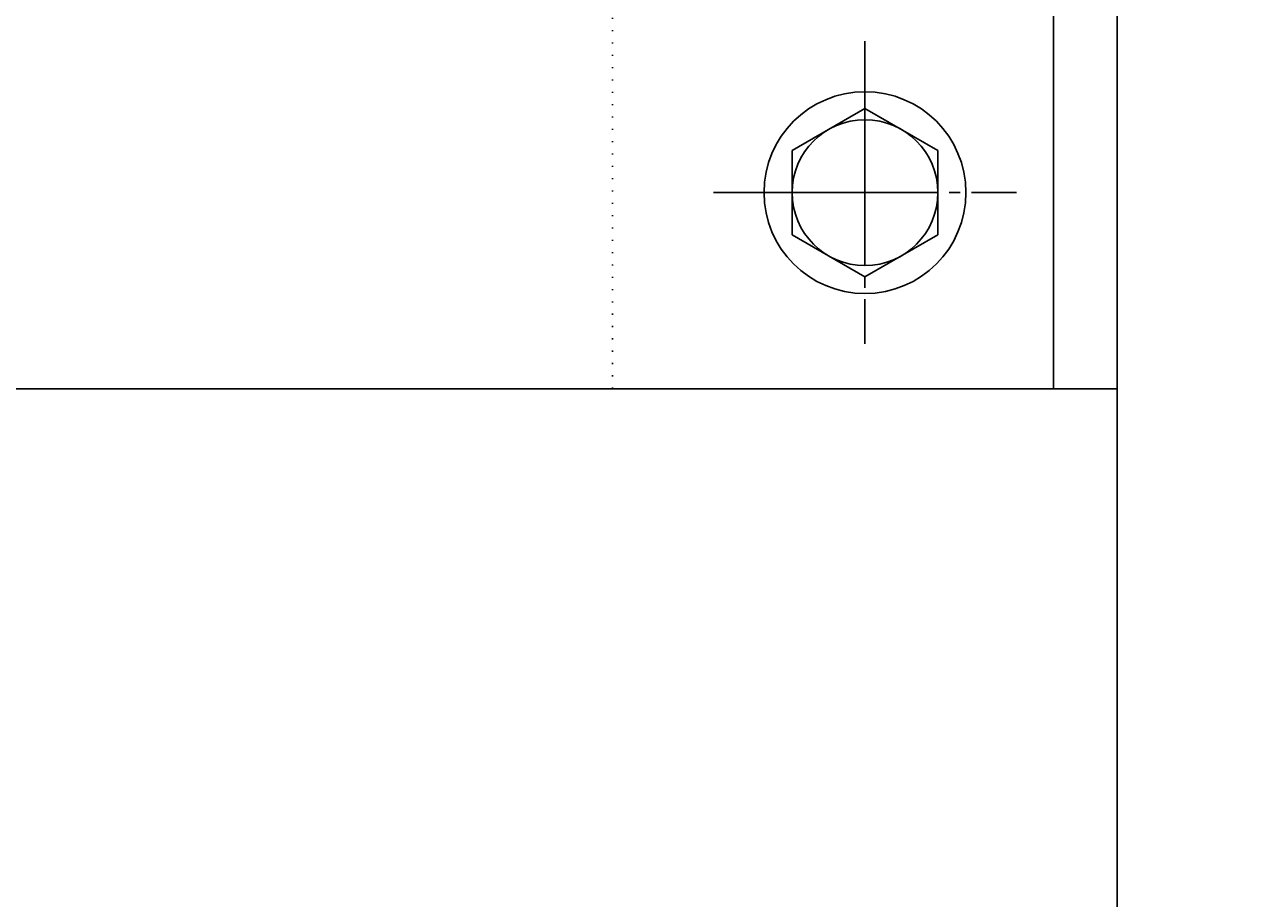
# Model space of a CAD drawing. Extents: x -12207 to -4307, y 8386 to 14140.
# Drawn here: x -8284 to -8175, y 10493 to 10571 of the extents above; entities that cross this region are included whole.
import ezdxf

# ---------------------------------------------------------------- set-up
doc = ezdxf.new("R2010")
doc.units = 0
doc.header["$MEASUREMENT"] = 0
doc.linetypes.add('CENTER2', pattern=[23, 20, -1, 1, -1])
doc.linetypes.add('DOT', pattern=[1, 0, -1])
doc.layers.get('0').update_dxf_attribs({"linetype": 'CONTINUOUS'})
doc.layers.add('DIMENSION', color=7, linetype='CONTINUOUS')
doc.styles.get("Standard").update_dxf_attribs({"font": 'txt.shx', "width": 0.7, "bigfont": 'bigfont.shx'})
doc.styles.add('STYLE1', font='ＭＳ Ｐゴシック')
doc.dimstyles.get("Standard").update_dxf_attribs({"dimtxt": 0.18, "dimasz": 0.18, "dimexe": 0.18, "dimexo": 0.0625, "dimgap": 0.09, "dimtad": 0, "dimtih": 1, "dimtoh": 1, "dimdec": 4, "dimzin": 0, "dimdsep": 46, "dimtxsty": 'STANDARD', "dimcen": 0.09, "dimadec": 0, "dimazin": 0, "dimtfac": 1, "dimtdec": 4, "dimtofl": 0, "dimtmove": 0, "dimatfit": 3, "dimfxl": 1, "dimtolj": 1, "dimtzin": 0, "dimarcsym": 0})

# ---------------------------------------------------------------- blocks, each defined once
blk = doc.blocks.new('*D6')
at = {"color": 4, "linetype": 'Continuous'}
for p, q in [((-9088.1, 10355.62), (-9088.1, 11064.79)), ((-7483.1, 10351.21), (-7483.1, 11064.79)), ((-9088.1, 11048.79), (-8285.6, 11048.79)), ((-7483.1, 11048.79), (-8285.6, 11048.79))]:
    blk.add_line(p, q, dxfattribs=at)
for points in [[(-9095.1, 11055.79), (-9081.1, 11055.79), (-9090.43, 11058.12), (-9085.77, 11058.12)], [(-7490.1, 11055.79), (-7476.1, 11055.79), (-7485.43, 11058.12), (-7480.77, 11058.12)], [(-9097.43, 11051.13), (-9078.77, 11051.13), (-9095.1, 11055.79), (-9081.1, 11055.79)], [(-7492.43, 11051.13), (-7473.77, 11051.13), (-7490.1, 11055.79), (-7476.1, 11055.79)], [(-9097.43, 11046.46), (-9078.77, 11046.46), (-9097.43, 11051.13), (-9078.77, 11051.13)], [(-7492.43, 11046.46), (-7473.77, 11046.46), (-7492.43, 11051.13), (-7473.77, 11051.13)], [(-9095.1, 11041.8), (-9081.1, 11041.8), (-9097.43, 11046.46), (-9078.77, 11046.46)], [(-7490.1, 11041.8), (-7476.1, 11041.8), (-7492.43, 11046.46), (-7473.77, 11046.46)], [(-9090.43, 11039.46), (-9085.77, 11039.46), (-9095.1, 11041.8), (-9081.1, 11041.8)], [(-7485.43, 11039.46), (-7480.77, 11039.46), (-7490.1, 11041.8), (-7476.1, 11041.8)], [(-9090.43, 11039.46), (-9090.43, 11039.46), (-9090.43, 11039.46), (-9085.77, 11039.46)], [(-7485.43, 11039.46), (-7485.43, 11039.46), (-7485.43, 11039.46), (-7480.77, 11039.46)]]:
    blk.add_solid(points, dxfattribs=at)
at = {"layer": 'DIMENSION', "color": 4, "linetype": 'Continuous', "style": 'STYLE1'}
blk.add_text('1605', height=60, dxfattribs=at).set_placement((-8345.6, 11067.54))
blk = doc.blocks.new('C113')
at = {"color": 7, "linetype": 'Continuous'}
for p, q in [((-8215.9, 10559.64), (-8209.4, 10563.39)), ((-8209.4, 10563.39), (-8202.9, 10559.64)), ((-8215.9, 10552.13), (-8215.9, 10559.64)), ((-8202.9, 10559.64), (-8202.9, 10552.13)), ((-8209.4, 10548.38), (-8215.9, 10552.13)), ((-8202.9, 10552.13), (-8209.4, 10548.38))]:
    blk.add_line(p, q, dxfattribs=at)
for radius in [9, 6.5]:
    blk.add_circle((-8209.4, 10555.88), radius, dxfattribs=at)

msp = doc.modelspace()

# ---------------------------------------------------------------- linework, layer by layer
at = {"color": 2, "linetype": 'Continuous'}
msp.add_line((-8186.90065, 10608.38307), (-8186.90065, 10094.38307), dxfattribs=at)
at = {"color": 4, "linetype": 'DOT'}
msp.add_line((-8231.90065, 10538.38307), (-8231.90065, 10603.38307), dxfattribs=at)
at = {"color": 4, "linetype": 'Continuous'}
for p, q in [((-8192.60065, 10538.38307), (-8192.60065, 10603.38307)), ((-8186.90065, 10538.38307), (-8384.30065, 10538.38307))]:
    msp.add_line(p, q, dxfattribs=at)
at = {"color": 3, "linetype": 'CENTER2'}
for p, q in [((-8209.40065, 10569.38307), (-8209.40065, 10542.38307)), ((-8222.90065, 10555.88307), (-8195.90065, 10555.88307))]:
    msp.add_line(p, q, dxfattribs=at)

# ---------------------------------------------------------------- block references
at = {"color": 254, "linetype": 'Continuous'}
msp.add_blockref('C113', (0, 0), dxfattribs=at)

# ---------------------------------------------------------------- dimensions: what is measured, and where the dimension line sits
at = {"layer": 'DIMENSION', "color": 4, "linetype": 'Continuous'}
dim = msp.add_linear_dim(base=(-7483.10065, 11048.79328), p1=(-9088.10065, 10339.61781), p2=(-7483.10065, 10335.20757), dimstyle='Standard', dxfattribs=at)
dim.commit()
dim.dimension.update_dxf_attribs({"geometry": '*D6', "text_midpoint": (-8285.60065, 11048.79328)})

doc.saveas('drawing.dxf')
